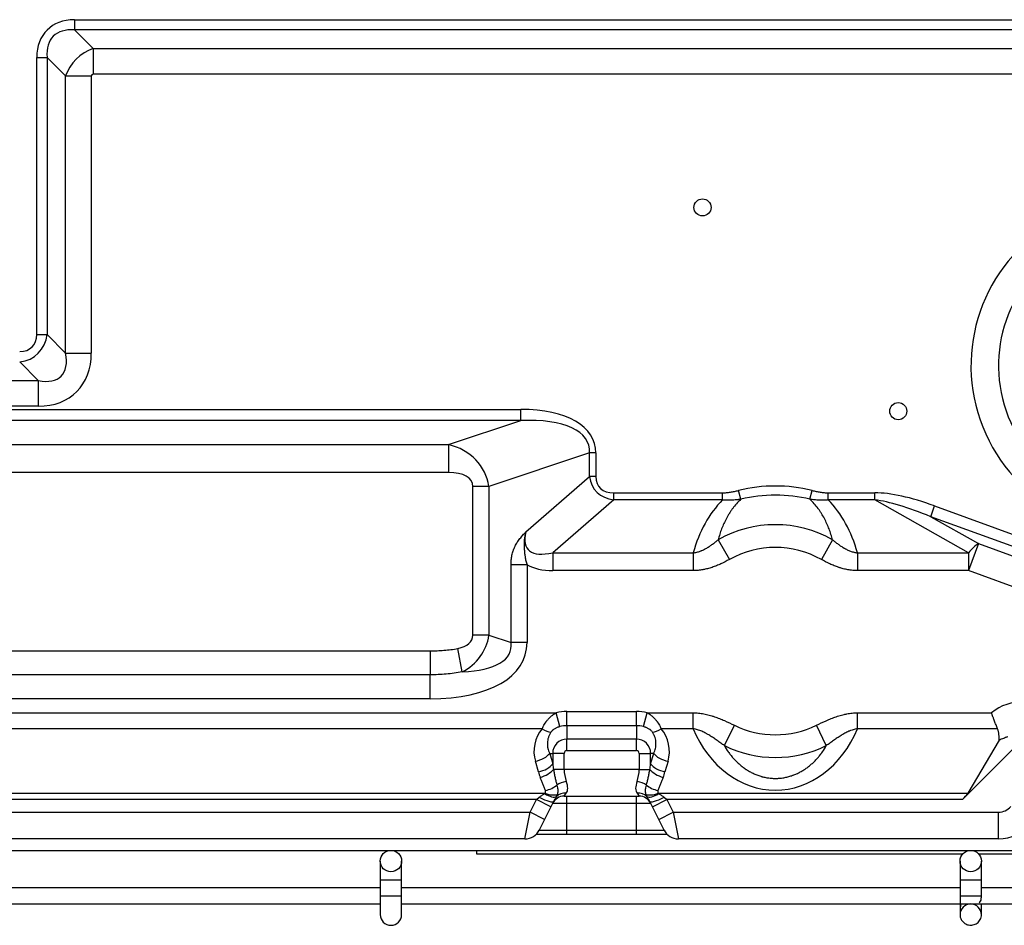
# Model space of a CAD drawing. Units: inches. Extents: x 1196 to 17229, y 573 to 6713.
# Drawn here: x 10827 to 11012, y 2158 to 2328 of the extents above; entities that cross this region are included whole.
import ezdxf

# ---------------------------------------------------------------- set-up
doc = ezdxf.new("R2010")
doc.units = ezdxf.units.IN
doc.header["$MEASUREMENT"] = 0
doc.layers.add('LG-Product', color=3, linetype='Continuous')

msp = doc.modelspace()

# ---------------------------------------------------------------- linework, layer by layer
at = {"layer": 'LG-Product'}
for p, q in [((10837.568189, 2327.621457), (10837.568189, 2325.701457)), ((10837.568189, 2327.621457), (11042.328189, 2327.621457)), ((11042.328189, 2325.701457), (10837.568189, 2325.701457)), ((10837.568189, 2325.701457), (10841.048189, 2322.221457)), ((10841.048189, 2322.221457), (11042.328189, 2322.221457)), ((10841.048189, 2322.221457), (10841.048189, 2317.421457)), ((10830.528189, 2268.74966), (10830.528189, 2320.581457)), ((10830.528189, 2320.581457), (10832.448189, 2320.581457)), ((10832.448189, 2320.581457), (10832.448189, 2268.74966)), ((10835.928189, 2317.101457), (10832.448189, 2320.581457)), ((10835.928189, 2265.26966), (10835.928189, 2317.101457)), ((10835.928189, 2317.101457), (10840.728189, 2317.101457)), ((10840.728189, 2317.101457), (10840.728189, 2265.26966)), ((11042.328189, 2317.421457), (10841.048189, 2317.421457)), ((10830.528189, 2268.74966), (10832.448189, 2268.74966)), ((10832.448189, 2268.74966), (10835.928189, 2265.26966)), ((10835.928189, 2265.26966), (10840.728189, 2265.26966)), ((10830.808189, 2260.14966), (10827.328189, 2263.62966)), ((10789.648189, 2260.14966), (10830.808189, 2260.14966)), ((10830.808189, 2260.14966), (10830.808189, 2255.34966)), ((10830.808189, 2255.34966), (10789.648189, 2255.34966)), ((10686.361786, 2254.7353), (10921.094591, 2254.7353)), ((10921.094591, 2252.65684), (10921.094591, 2254.7353)), ((10921.094591, 2252.65684), (10686.361786, 2252.65684)), ((10907.584595, 2248.153507), (10921.094591, 2252.65684)), ((10699.871782, 2248.153507), (10907.584595, 2248.153507)), ((10907.584595, 2248.153507), (10907.584595, 2242.957355)), ((10933.955876, 2246.617014), (10915.120493, 2240.338553)), ((10935.155876, 2246.617014), (10933.955876, 2246.617014)), ((10933.955876, 2242.170543), (10933.955876, 2246.617014)), ((10935.155876, 2246.617014), (10935.155876, 2242.170543)), ((10907.584595, 2242.957355), (10699.871782, 2242.957355)), ((10922.048697, 2231.858623), (10933.955876, 2242.170543)), ((10935.155876, 2242.170543), (10933.955876, 2242.170543)), ((10915.120493, 2240.338553), (10912.120493, 2240.338553)), ((10912.120493, 2212.50436), (10912.120493, 2240.338553)), ((10915.120493, 2240.338553), (10915.120493, 2212.50436)), ((10938.508956, 2239.148118), (10958.834849, 2239.148118)), ((10938.508956, 2237.816838), (10938.508956, 2239.148118)), ((10958.834849, 2237.816838), (10958.834849, 2239.148118)), ((10962.258259, 2237.940682), (10961.856024, 2239.58938)), ((10975.198118, 2237.940682), (10975.600354, 2239.58938)), ((10978.621528, 2239.148118), (10987.36462, 2239.148118)), ((10978.621528, 2237.816838), (10978.621528, 2239.148118)), ((10987.36462, 2237.816838), (10987.36462, 2239.148118)), ((10938.508956, 2237.816838), (10927.096088, 2227.933004)), ((10958.834849, 2237.816838), (10938.508956, 2237.816838)), ((10987.36462, 2237.816838), (10978.621528, 2237.816838)), ((11004.887431, 2227.933004), (10987.36462, 2237.816838)), ((10997.796666, 2234.682614), (10998.530855, 2236.699782)), ((10998.530855, 2236.699782), (11022.546839, 2227.958679)), ((11021.81265, 2225.941511), (10997.796666, 2234.682614)), ((10997.796666, 2234.682614), (11006.722904, 2229.647723)), ((10958.036682, 2230.370714), (10960.121504, 2226.675648)), ((10979.419695, 2230.370714), (10977.334873, 2226.675648)), ((11006.722904, 2229.647723), (11004.887431, 2224.604803)), ((11006.722904, 2229.647723), (11021.51672, 2224.263214)), ((10927.096088, 2227.933004), (10953.36769, 2227.933004)), ((10927.096088, 2227.933004), (10927.096088, 2224.604803)), ((10953.36769, 2227.933004), (10953.36769, 2224.604803)), ((10984.088688, 2227.933004), (10984.088688, 2224.604803)), ((10984.088688, 2227.933004), (11004.887431, 2227.933004)), ((11004.887431, 2227.933004), (11004.887431, 2224.604803)), ((10922.264087, 2225.682232), (10919.264087, 2225.682232)), ((10919.264087, 2211.123163), (10919.264087, 2225.682232)), ((10922.264087, 2225.682232), (10922.264087, 2211.123163)), ((10953.36769, 2224.604803), (10927.096088, 2224.604803)), ((11004.887431, 2224.604803), (10984.088688, 2224.604803)), ((11019.681248, 2219.220294), (11004.887431, 2224.604803)), ((10915.120493, 2212.50436), (10912.120493, 2212.50436)), ((10915.120493, 2212.50436), (10919.264087, 2211.123163)), ((10922.264087, 2211.123163), (10919.264087, 2211.123163)), ((10703.335884, 2209.592226), (10904.120493, 2209.592226)), ((10904.120493, 2209.592226), (10904.120493, 2205.12009)), ((10910.148593, 2205.645645), (10909.303014, 2210.037114)), ((10904.120493, 2205.12009), (10703.335884, 2205.12009)), ((10904.120493, 2200.647954), (10904.120493, 2205.12009)), ((10904.120493, 2200.647954), (10703.335884, 2200.647954)), ((10679.735026, 2198.014843), (10927.721351, 2198.014843)), ((10928.406969, 2195.420633), (10927.721351, 2198.014843)), ((10929.728189, 2198.275559), (10942.728189, 2198.275559)), ((10929.728189, 2195.592277), (10929.728189, 2198.275559)), ((10942.728189, 2195.592277), (10942.728189, 2198.275559)), ((10944.049409, 2195.420633), (10944.735026, 2198.014843)), ((10944.735026, 2198.014843), (10953.350441, 2198.014843)), ((10953.350441, 2195.03801), (10953.350441, 2198.014843)), ((10984.105937, 2198.014843), (11009.164528, 2198.014843)), ((10984.105937, 2195.03801), (10984.105937, 2198.014843)), ((10925.107493, 2195.03801), (10682.348884, 2195.03801)), ((10929.728189, 2195.592277), (10929.728189, 2193.0848)), ((10942.728189, 2195.592277), (10929.728189, 2195.592277)), ((10942.728189, 2195.592277), (10942.728189, 2193.0848)), ((10953.350441, 2195.03801), (10947.348884, 2195.03801)), ((10959.194788, 2191.863927), (10961.053782, 2195.677605)), ((10978.261589, 2191.863927), (10976.402595, 2195.677605)), ((11010.314615, 2195.03801), (10984.105937, 2195.03801)), ((10929.728189, 2190.938175), (10929.728189, 2193.0848)), ((10942.728189, 2193.0848), (10929.728189, 2193.0848)), ((10942.728189, 2190.938175), (10942.728189, 2193.0848)), ((11010.614575, 2192.874763), (11004.714823, 2182.974835)), ((10929.728189, 2190.938175), (10942.728189, 2190.938175)), ((11013.799256, 2191.83567), (11003.747688, 2181.784102)), ((10924.381563, 2186.953565), (10923.815999, 2188.93304)), ((10926.499281, 2190.421457), (10927.064845, 2188.441981)), ((10926.499281, 2190.421457), (10927.064845, 2190.421457)), ((10929.21147, 2190.421457), (10927.064845, 2190.421457)), ((10927.064845, 2190.421457), (10927.064845, 2188.441981)), ((10929.21147, 2187.421457), (10929.21147, 2190.421457)), ((10943.244907, 2190.421457), (10943.244907, 2187.421457)), ((10943.244907, 2190.421457), (10945.391532, 2190.421457)), ((10945.391532, 2188.441981), (10945.391532, 2190.421457)), ((10945.391532, 2188.441981), (10945.957097, 2190.421457)), ((10945.957097, 2190.421457), (10945.391532, 2190.421457)), ((10948.640378, 2188.93304), (10948.074814, 2186.953565)), ((10929.21147, 2187.421457), (10927.215359, 2187.421457)), ((10943.244907, 2187.421457), (10929.21147, 2187.421457)), ((10943.244907, 2187.421457), (10945.241018, 2187.421457)), ((10681.810092, 2182.974835), (10925.646285, 2182.974835)), ((10924.055409, 2181.784102), (10683.400968, 2181.784102)), ((10922.874087, 2179.421457), (10924.055409, 2181.784102)), ((10924.055409, 2181.784102), (10924.531404, 2182.207208)), ((10926.738691, 2180.442461), (10924.055409, 2181.784102)), ((10927.214685, 2181.39445), (10926.738691, 2180.442461)), ((10929.21147, 2182.421457), (10929.60209, 2182.949321)), ((10929.21147, 2182.421457), (10943.244907, 2182.421457)), ((10929.728189, 2181.094769), (10929.728189, 2182.421457)), ((10942.728189, 2181.094769), (10942.728189, 2182.421457)), ((10942.854288, 2182.949321), (10943.244907, 2182.421457)), ((10945.717686, 2180.442461), (10945.241692, 2181.39445)), ((10945.717686, 2180.442461), (10948.400968, 2181.784102)), ((10946.810092, 2182.974835), (11004.714823, 2182.974835)), ((10947.924974, 2182.207208), (10948.400968, 2181.784102)), ((10948.400968, 2181.784102), (10949.582291, 2179.421457)), ((11003.747688, 2181.784102), (10948.400968, 2181.784102)), ((10926.738691, 2180.442461), (10925.557368, 2178.079816)), ((10927.064845, 2181.094769), (10929.728189, 2181.094769)), ((10929.728189, 2181.094769), (10942.728189, 2181.094769)), ((10929.728189, 2176.079816), (10929.728189, 2181.094769)), ((10942.728189, 2176.079816), (10942.728189, 2181.094769)), ((10942.728189, 2181.094769), (10945.391532, 2181.094769)), ((10946.899009, 2178.079816), (10945.717686, 2180.442461)), ((10684.582291, 2179.421457), (10922.874087, 2179.421457)), ((10921.874087, 2174.421457), (10922.874087, 2179.421457)), ((10925.557368, 2178.079816), (10922.874087, 2179.421457)), ((10925.557368, 2178.079816), (10924.557368, 2176.079816)), ((10946.899009, 2178.079816), (10949.582291, 2179.421457)), ((10947.899009, 2176.079816), (10946.899009, 2178.079816)), ((10949.582291, 2179.421457), (10950.582291, 2174.421457)), ((10949.582291, 2179.421457), (11010.481189, 2179.421457)), ((11010.481189, 2174.421457), (11010.481189, 2179.421457)), ((10924.557368, 2176.079816), (10929.728189, 2176.079816)), ((10929.728189, 2176.079816), (10942.728189, 2176.079816)), ((10929.728189, 2175.269071), (10929.728189, 2176.079816)), ((10942.728189, 2176.079816), (10947.899009, 2176.079816)), ((10942.728189, 2175.269071), (10942.728189, 2176.079816)), ((10921.874087, 2174.421457), (10685.582291, 2174.421457)), ((10948.488738, 2175.269091), (10923.960427, 2175.269091)), ((11010.481189, 2174.421457), (10950.582291, 2174.421457)), ((10583.233543, 2172.269091), (11117.383972, 2172.269091)), ((10912.833189, 2172.271144), (10912.833189, 2171.621457)), ((10912.833189, 2171.621457), (11003.816082, 2171.621457)), ((11006.759164, 2171.621457), (11112.312204, 2171.621457)), ((10894.783972, 2170.26908), (10894.783972, 2166.769091)), ((10898.783972, 2166.769091), (10898.783972, 2170.26908)), ((10894.783972, 2166.769091), (10894.783972, 2163.769091)), ((10894.783972, 2166.769091), (10898.783972, 2166.769091)), ((10898.783972, 2163.769091), (10898.783972, 2166.769091)), ((11003.283972, 2166.769067), (11003.283972, 2163.769067)), ((11003.283972, 2166.769067), (11007.283972, 2166.769067)), ((11007.283972, 2166.769055), (11007.283972, 2166.769102)), ((11007.283972, 2163.769067), (11007.283972, 2166.769067)), ((10894.78108, 2165.269091), (10790.281646, 2165.269091)), ((11003.27445, 2165.269091), (10898.775016, 2165.269091)), ((11111.778088, 2165.269091), (11007.278654, 2165.269091)), ((10894.783972, 2163.769091), (10894.783972, 2160.26908)), ((10894.783972, 2163.769091), (10898.783972, 2163.769091)), ((10898.783972, 2160.26908), (10898.783972, 2163.769091)), ((11003.283972, 2163.769067), (11007.283972, 2163.769067)), ((10790.281646, 2162.269091), (10894.78108, 2162.269091)), ((10898.775016, 2162.269091), (11111.778088, 2162.269091)), ((11003.283972, 2162.269087), (11003.283972, 2160.269091)), ((11007.283972, 2160.269091), (11007.283972, 2162.269087))]:
    msp.add_line(p, q, dxfattribs=at)
for centre, radius in [((10955.096231, 2292.521416), 1.6), ((10991.728189, 2254.421457), 1.6), ((10896.783972, 2170.26908), 2), ((11005.283972, 2170.269091), 2)]:
    msp.add_circle(centre, radius, dxfattribs=at)
for centre, radius, start, end in [((11036.228189, 2262.921457), 30.897142, 119.93151184, 283.6), ((11036.228189, 2262.921457), 25.752185, 119.93151184, 283.6), ((10968.728189, 2211.421457), 28.994113, 76.28931494, 103.71068506), ((10968.728189, 2211.421457), 27.297056, 76.28931494, 103.71068506), ((10968.728189, 2211.421457), 21.757359, 60.56753913, 119.43246087), ((10968.728189, 2211.421457), 17.514719, 60.56753913, 119.43246087), ((11015.21347, 2190.421457), 9.708204, 90, 128.54106045), ((10929.728189, 2190.421457), 7.854102, 90, 104.8040791), ((10942.728189, 2190.421457), 7.854102, 75.1959209, 90), ((10929.728189, 2190.421457), 5.17082, 90, 104.8040791), ((10942.728189, 2190.421457), 5.17082, 75.1959209, 90), ((10968.728189, 2211.421457), 17.514719, 244.0128863, 295.9871137), ((10929.728189, 2190.421457), 2.663344, 90, 180), ((10942.728189, 2190.421457), 2.663344, 0, 90), ((10929.728189, 2190.421457), 0.516718, 90, 180), ((10942.728189, 2190.421457), 0.516718, 0, 90), ((10968.728189, 2211.421457), 21.757359, 244.0128863, 295.9871137), ((10929.21147, 2180.021457), 2.4, 90, 153.43494882), ((10943.244907, 2180.021457), 2.4, 26.56505118, 90), ((11010.481189, 2182.421457), 3, 270, 320.19442891), ((10921.874087, 2177.421457), 3, 270, 333.43494882), ((10950.582291, 2177.421457), 3, 206.56505118, 270), ((11010.481189, 2182.421457), 8, 270, 320.19442891), ((11005.283972, 2160.269091), 2, 90, 180.56815487), ((11005.283972, 2160.269091), 2, 359.63997205, 90), ((10896.783972, 2160.26908), 2, 179.99994158, 359.99993278)]:
    msp.add_arc(centre, radius, start, end, dxfattribs=at)
for centre, major_axis, ratio, start_param, end_param in [((10841.528189, 2316.621457), (9.070832, -9.070832), 0.6859943406, 2.5403284369, 3.7428568703), ((10841.528189, 2316.621457), (7.906661, -7.906661), 0.5723633762, 2.5403284369, 3.7428568703), ((10841.228189, 2316.921457), (-4.525483, -4.525483), 0.7342283176, 4.1111247637, 5.3136531971), ((10841.228189, 2316.921457), (0.412311, -0.412311), 0.6859943406, 2.5403284369, 3.7428568703), ((10825.528189, 2270.54966), (-4.123106, 4.123106), 0.6859943406, 2.5403284369, 3.7428568703), ((10825.528189, 2270.54966), (5.287277, -5.287277), 0.8559195442, 5.6819210905, 6.8844495239), ((10825.228189, 2270.84966), (-12.781627, 12.781627), 0.6859943406, 2.5403284369, 3.7428568703), ((10825.228189, 2270.84966), (9.8712, -9.8712), 0.4584532202, 5.6819210905, 6.8844495239), ((10910.355876, 2240.417014), (24.488038, 8.162679), 0.4803844614, 6.1244050925, 7.2473690224), ((10910.355876, 2240.417014), (-23.394279, -7.798093), 0.4055193505, 2.9828124389, 4.1057763688), ((10904.120493, 2238.338553), (-10.633763, -3.544588), 0.8921425712, 2.9828124389, 4.1057763688), ((10904.120493, 2238.338553), (7.899367, 2.633122), 0.4803844614, 6.1244050925, 7.2473690224), ((10947.155876, 2249.964772), (-12.064626, -10.448273), 0.5263157895, 5.9497121349, 6.7158747846), ((10947.155876, 2249.964772), (11.338934, 9.819805), 0.4, 2.8081194813, 3.574282131), ((11005.951157, 2224.004803), (23.505873, -13.258611), 0.3112569894, 2.0607553991, 2.6373531795), ((10968.728189, 2220.302867), (0, -21.975438), 0.7453559925, 3.7901113469, 4.357792395), ((10968.728189, 2220.302867), (0, -21.975438), 0.7453559925, 1.9253929122, 2.4930739603), ((11005.951157, 2224.004803), (22.855224, -12.891609), 0.2286556696, 2.0607553991, 2.6373531795), ((10947.848697, 2250.564772), (-25.399213, -21.996363), 0.25, 5.9497121349, 6.7158747846), ((11004.887431, 2224.604803), (-2.94774, -5.225977), 0.3112569894, 3.6315517259, 4.2081495063), ((10947.848697, 2250.564772), (27.213442, 23.567532), 0.4, 3.2851668824, 3.574282131), ((10890.264087, 2219.123163), (31.597468, -10.532489), 0.4803844614, 5.319001592, 6.4419655218), ((10904.120493, 2214.50436), (7.899367, -2.633122), 0.4803844614, 5.5758820588, 6.4419655218), ((10904.120493, 2214.50436), (10.633763, -3.544588), 0.8921425712, 5.5758820588, 6.4419655218), ((10890.264087, 2219.123163), (28.863072, -9.621024), 0.3286841052, 5.5758820588, 6.4419655218), ((10929.728189, 2190.772388), (0, -6.437718), 0.9583148475, 3.9881061241, 5.0021406818), ((10925.107493, 2196.526426), (2.288305, -1.940016), 0.3995623989, 5.0390043241, 5.7735620133), ((10947.348884, 2196.526426), (-2.288305, -1.940016), 0.3995623989, 0.5096232939, 1.244180983), ((10942.728189, 2190.772388), (0, -6.437718), 0.9583148475, 1.2810446254, 2.295079183), ((10968.728189, 2204.5683), (0, -21.022754), 0.8206518066, 5.1828891271, 7.3834814872), ((10923.815999, 2190.421457), (2.884572, 0.824163), 0.4815434123, 4.5756635423, 5.7476844495), ((10948.640378, 2190.421457), (-2.884572, 0.824163), 0.4815434123, 0.5355008577, 1.7075217649), ((10924.381563, 2188.441981), (2.884572, 0.824163), 0.4815434123, 4.5756635423, 5.7476844495), ((10929.21147, 2191.179733), (0, -9.45), 0.5714285727, 5.1760365937, 5.3009991803), ((10924.720219, 2187.421457), (2.802995, 1.069214), 0.4709799997, 4.5346280585, 5.602427392), ((10929.21147, 2192.66815), (0, -9.45), 0.2539682549, 5.1760365933, 5.3009991796), ((10932.91147, 2187.421457), (0, -5), 0.7400000001, 4.7123889804, 5.1760365893), ((10939.544907, 2187.421457), (0, -5), 0.7399999999, 1.1071487177, 1.5707963268), ((10943.244907, 2192.66815), (0, -9.45), 0.253968255, 0.9821861272, 1.1071487133), ((10947.736158, 2187.421457), (-2.802995, 1.069214), 0.4709799997, 0.6807579152, 1.7485572487), ((10948.074814, 2188.441981), (-2.884572, 0.824163), 0.4815434123, 0.5355008577, 1.7075217649), ((10943.244907, 2191.179733), (0, -9.45), 0.5714285723, 0.9821861278, 1.1071487145), ((10929.60209, 2184.112076), (2.328342, 0.582086), 0.4364357805, 1.4621172871, 2.2980149199), ((10924.638019, 2187.421457), (4.878494, -4.574771), 0.4136090019, 0.0482455475, 0.6917466563), ((10947.818359, 2187.421457), (-4.878494, -4.574771), 0.4136090019, 5.5914386509, 6.2349397596), ((10942.854288, 2184.112076), (2.328342, -0.582086), 0.4364357805, 0.8435777337, 1.6794753665), ((10925.692387, 2184.949391), (2.860321, 0.904745), 0.4784246832, 4.562198502, 5.4115112641), ((10946.76399, 2184.949391), (2.860321, -0.904745), 0.4784246832, 4.0132666967, 4.8625794588), ((10924.531404, 2182.736091), (-2.683282, 1.341641), 0.158174672, 1.6497193869, 3.1415926536), ((10925.515807, 2184.26123), (2.391976, -1.81065), 0.3806343481, 4.9929189087, 6.1409834887), ((10925.646285, 2184.463252), (2.670476, -1.366951), 0.4533795183, 4.9404261494, 5.9418657709), ((10929.60209, 2180.802695), (2.146625, -1.073313), 0.8728715609, 1.9823131729, 2.8696712894), ((10942.854288, 2180.802695), (2.146625, 1.073313), 0.8728715609, 0.2719213642, 1.1592794807), ((10946.810092, 2184.463252), (2.670476, 1.366951), 0.4533795183, 3.4829121899, 4.4843518113), ((10946.94057, 2184.26123), (2.391976, 1.81065), 0.3806343481, 3.2837944721, 4.4318590521), ((10947.924974, 2182.736091), (2.683282, 1.341641), 0.158174672, 3.1415926536, 4.6334659203), ((11002.050632, 2181.784102), (-2.85688, -2.230585), 0.3100289792, 1.9487810319, 2.4679271462)]:
    msp.add_ellipse(centre, major_axis=major_axis, ratio=ratio, start_param=start_param, end_param=end_param, dxfattribs=at)
for points, knots in [([(10958.834849, 2239.148118), (10959.091985, 2239.148118), (10959.347181, 2239.161394), (10959.85473, 2239.207411), (10960.107078, 2239.24019), (10960.609684, 2239.320057), (10960.859939, 2239.367163), (10961.358966, 2239.471532), (10961.607736, 2239.528805), (10961.856024, 2239.58938)], [0, 0, 0, 0, 0.25, 0.25, 0.5, 0.5, 0.75, 0.75, 1, 1, 1, 1]), ([(10975.600354, 2239.58938), (10975.848641, 2239.528805), (10976.097412, 2239.471532), (10976.596438, 2239.367163), (10976.846694, 2239.320057), (10977.349299, 2239.24019), (10977.601647, 2239.207411), (10978.109196, 2239.161394), (10978.364392, 2239.148118), (10978.621528, 2239.148118)], [0, 0, 0, 0, 0.25, 0.25, 0.5, 0.5, 0.75, 0.75, 1, 1, 1, 1]), ([(10962.258259, 2237.940682), (10961.976458, 2237.674534), (10961.711242, 2237.398301), (10961.209573, 2236.828446), (10960.973141, 2236.53481), (10960.637853, 2236.082733), (10960.529325, 2235.930098), (10960.371177, 2235.698368), (10960.319234, 2235.620661), (10960.242459, 2235.503422), (10960.217051, 2235.46422), (10960.166705, 2235.385738), (10959.942163, 2235.032067), (10959.735329, 2234.673991), (10959.392348, 2234.031369), (10959.23323, 2233.707035), (10958.937421, 2233.052997), (10958.800737, 2232.723291), (10958.548135, 2232.05902), (10958.432223, 2231.724453), (10958.219974, 2231.050855), (10958.123642, 2230.711823), (10958.036682, 2230.370714)], [0, 0, 0, 0, 0.125, 0.125, 0.25, 0.25, 0.3125, 0.3125, 0.34375, 0.34375, 0.359375, 0.359375, 0.375, 0.5, 0.5, 0.625, 0.625, 0.75, 0.75, 0.875, 0.875, 1, 1, 1, 1]), ([(10962.258259, 2237.940682), (10961.974391, 2237.901545), (10961.690281, 2237.867079), (10961.121412, 2237.811113), (10960.836654, 2237.789605), (10960.266324, 2237.763415), (10959.980752, 2237.758723), (10959.408606, 2237.770552), (10959.122034, 2237.787055), (10958.834849, 2237.816838)], [0, 0, 0, 0, 0.25, 0.25, 0.5, 0.5, 0.75, 0.75, 1, 1, 1, 1]), ([(10978.621528, 2237.816838), (10978.334343, 2237.787055), (10978.047771, 2237.770552), (10977.475626, 2237.758723), (10977.190053, 2237.763415), (10976.619723, 2237.789605), (10976.334965, 2237.811113), (10975.766096, 2237.867079), (10975.481986, 2237.901545), (10975.198118, 2237.940682)], [0, 0, 0, 0, 0.25, 0.25, 0.5, 0.5, 0.75, 0.75, 1, 1, 1, 1]), ([(10979.419695, 2230.370714), (10979.333353, 2230.709401), (10979.2377, 2231.046316), (10979.026852, 2231.716304), (10978.91166, 2232.049378), (10978.66044, 2232.711305), (10978.524417, 2233.04016), (10978.22975, 2233.693167), (10978.071115, 2234.017321), (10977.728755, 2234.66029), (10977.545043, 2234.979109), (10977.297553, 2235.373757), (10977.247159, 2235.452492), (10977.144512, 2235.609556), (10977.092374, 2235.687706), (10976.933692, 2235.920643), (10976.824788, 2236.074061), (10976.488304, 2236.528414), (10976.25099, 2236.823474), (10975.747371, 2237.395975), (10975.481089, 2237.67343), (10975.198118, 2237.940682)], [0, 0, 0, 0, 0.125, 0.125, 0.25, 0.25, 0.375, 0.375, 0.5, 0.5, 0.625, 0.625, 0.65625, 0.65625, 0.6875, 0.6875, 0.75, 0.75, 0.875, 0.875, 1, 1, 1, 1]), ([(10919.264087, 2225.682232), (10919.264087, 2225.985808), (10919.279229, 2226.286043), (10919.340124, 2226.87976), (10919.385871, 2227.173244), (10919.509637, 2227.753092), (10919.587646, 2228.039458), (10919.707387, 2228.392512), (10919.732492, 2228.462971), (10919.784512, 2228.602127), (10919.865395, 2228.808653), (10919.954752, 2229.008619), (10920.081249, 2229.269546), (10920.14818, 2229.397159), (10920.289098, 2229.646922), (10920.437085, 2229.891212), (10920.597949, 2230.125533), (10920.764178, 2230.355701), (10920.849961, 2230.468719), (10921.02556, 2230.691633), (10921.115416, 2230.801594), (10921.29735, 2231.018543), (10921.389512, 2231.125641), (10921.575521, 2231.337896), (10921.669371, 2231.443049), (10921.811067, 2231.599716), (10921.882142, 2231.677774), (10921.965403, 2231.768424), (10922.007114, 2231.813652), (10922.025006, 2231.833015), (10922.036938, 2231.845919), (10922.042805, 2231.852256), (10922.048697, 2231.858623)], [0, 0, 0, 0, 0.125, 0.125, 0.25, 0.25, 0.375, 0.375, 0.40625, 0.40625, 0.4375, 0.5, 0.5, 0.5625, 0.5625, 0.625, 0.6875, 0.6875, 0.75, 0.75, 0.8125, 0.8125, 0.875, 0.875, 0.9375, 0.9375, 0.96875, 0.984375, 0.9921875, 0.99609375, 0.99609375, 1, 1, 1, 1]), ([(10922.048697, 2231.858623), (10922.046419, 2231.850863), (10922.044143, 2231.843102), (10922.039594, 2231.827582), (10922.037299, 2231.819674), (10922.03048, 2231.796134), (10922.01695, 2231.749025), (10921.986146, 2231.638889), (10921.961097, 2231.544109), (10921.912917, 2231.354014), (10921.883361, 2231.226578), (10921.803561, 2230.843044), (10921.762152, 2230.585353), (10921.727967, 2230.260368), (10921.722003, 2230.195229), (10921.711857, 2230.064666), (10921.707679, 2229.999262), (10921.697836, 2229.803365), (10921.694873, 2229.672945), (10921.69532, 2229.412476), (10921.698725, 2229.282428), (10921.710241, 2229.022662), (10921.718316, 2228.892945), (10921.737189, 2228.633728), (10921.747952, 2228.504225), (10921.771129, 2228.245269), (10921.783551, 2228.115814), (10921.810448, 2227.856802), (10921.82495, 2227.727245), (10921.849166, 2227.532763), (10921.857654, 2227.4679), (10921.875577, 2227.338398), (10921.885017, 2227.273728), (10921.914977, 2227.080001), (10921.937146, 2226.951228), (10921.986763, 2226.694609), (10922.014209, 2226.566763), (10922.105401, 2226.184809), (10922.17804, 2225.932291), (10922.264087, 2225.682232)], [0, 0, 0, 0, 0.00390625, 0.00390625, 0.0078125, 0.0078125, 0.015625, 0.03125, 0.0625, 0.0625, 0.125, 0.125, 0.25, 0.25, 0.28125, 0.28125, 0.3125, 0.3125, 0.375, 0.375, 0.4375, 0.4375, 0.5, 0.5, 0.5625, 0.5625, 0.625, 0.625, 0.6875, 0.6875, 0.71875, 0.71875, 0.75, 0.75, 0.8125, 0.8125, 0.875, 0.875, 1, 1, 1, 1]), ([(10953.36769, 2227.933004), (10953.594451, 2227.95608), (10953.816789, 2227.995627), (10954.254123, 2228.101942), (10954.469115, 2228.168732), (10954.733985, 2228.266501), (10954.786836, 2228.2868), (10954.891791, 2228.32862), (10955.04801, 2228.393138), (10955.200828, 2228.462666), (10955.50247, 2228.607593), (10955.69826, 2228.712008), (10956.081486, 2228.933061), (10956.268914, 2229.049712), (10956.637103, 2229.29272), (10956.817859, 2229.419084), (10957.174034, 2229.679538), (10957.34945, 2229.813632), (10957.69603, 2230.087927), (10957.867191, 2230.228132), (10958.036682, 2230.370714)], [0, 0, 0, 0, 0.125, 0.125, 0.25, 0.25, 0.28125, 0.28125, 0.3125, 0.375, 0.375, 0.5, 0.5, 0.625, 0.625, 0.75, 0.75, 0.875, 0.875, 1, 1, 1, 1]), ([(10979.419695, 2230.370714), (10979.589249, 2230.228079), (10979.760576, 2230.087737), (10980.107765, 2229.812979), (10980.283625, 2229.678559), (10980.641072, 2229.417259), (10980.822655, 2229.290374), (10981.193032, 2229.046153), (10981.38182, 2228.92881), (10981.623509, 2228.789725), (10981.672133, 2228.762289), (10981.769991, 2228.708231), (10981.819238, 2228.681602), (10981.967457, 2228.603266), (10982.067062, 2228.553024), (10982.368487, 2228.40885), (10982.572906, 2228.321442), (10982.990188, 2228.167897), (10983.203042, 2228.101742), (10983.475612, 2228.035491), (10983.530452, 2228.023067), (10983.640824, 2227.999967), (10983.696425, 2227.98928), (10983.863736, 2227.960099), (10983.975885, 2227.944483), (10984.088688, 2227.933004)], [0, 0, 0, 0, 0.125, 0.125, 0.25, 0.25, 0.375, 0.375, 0.5, 0.5, 0.53125, 0.53125, 0.5625, 0.5625, 0.625, 0.625, 0.75, 0.75, 0.875, 0.875, 0.90625, 0.90625, 0.9375, 0.9375, 1, 1, 1, 1]), ([(10960.121504, 2226.675648), (10959.60167, 2226.382348), (10959.074071, 2226.10846), (10958.266744, 2225.737451), (10957.994975, 2225.620429), (10957.445318, 2225.401685), (10957.167431, 2225.299959), (10956.604643, 2225.11404), (10956.319744, 2225.029842), (10955.886363, 2224.918628), (10955.740896, 2224.884074), (10955.521074, 2224.836294), (10955.44754, 2224.821047), (10955.300441, 2224.79205), (10954.932299, 2224.723231), (10954.562136, 2224.673128), (10953.967075, 2224.618927), (10953.668144, 2224.604803), (10953.36769, 2224.604803)], [0, 0, 0, 0, 0.25, 0.25, 0.375, 0.375, 0.5, 0.5, 0.625, 0.625, 0.6875, 0.6875, 0.71875, 0.71875, 0.75, 0.875, 0.875, 1, 1, 1, 1]), ([(10984.088688, 2224.604803), (10983.788466, 2224.604803), (10983.490616, 2224.618899), (10982.899205, 2224.672585), (10982.605645, 2224.71218), (10982.022429, 2224.814571), (10981.732774, 2224.877372), (10981.300961, 2224.987442), (10981.085722, 2225.046446), (10980.87144, 2225.111134), (10980.728793, 2225.155492), (10980.657528, 2225.178303), (10980.30227, 2225.295184), (10980.022047, 2225.397512), (10979.468485, 2225.617418), (10979.195149, 2225.735), (10978.384053, 2226.107491), (10977.85518, 2226.382082), (10977.334873, 2226.675648)], [0, 0, 0, 0, 0.125, 0.125, 0.25, 0.25, 0.375, 0.375, 0.4375, 0.46875, 0.46875, 0.5, 0.5, 0.625, 0.625, 0.75, 0.75, 1, 1, 1, 1]), ([(10904.120493, 2209.592226), (10904.555553, 2209.592226), (10904.989939, 2209.600071), (10905.857217, 2209.633153), (10906.290111, 2209.658378), (10907.154204, 2209.728573), (10907.585405, 2209.773522), (10908.445815, 2209.886611), (10908.875029, 2209.954705), (10909.303014, 2210.037114)], [0, 0, 0, 0, 0.25, 0.25, 0.5, 0.5, 0.75, 0.75, 1, 1, 1, 1]), ([(10910.148593, 2205.645645), (10909.650789, 2205.549793), (10909.151605, 2205.469779), (10908.150918, 2205.336351), (10907.649413, 2205.282965), (10906.64438, 2205.199378), (10906.140852, 2205.169191), (10905.131989, 2205.129543), (10904.626653, 2205.12009), (10904.120493, 2205.12009)], [0, 0, 0, 0, 0.25, 0.25, 0.5, 0.5, 0.75, 0.75, 1, 1, 1, 1]), ([(10925.107493, 2195.03801), (10925.167862, 2195.180424), (10925.234072, 2195.322724), (10925.378564, 2195.606221), (10925.456847, 2195.747421), (10925.626235, 2196.027767), (10925.717337, 2196.166917), (10925.839943, 2196.338877), (10925.864902, 2196.373169), (10925.915717, 2196.441536), (10925.941532, 2196.475552), (10926.019901, 2196.576673), (10926.073497, 2196.643012), (10926.238402, 2196.83867), (10926.353819, 2196.964638), (10926.596198, 2197.206709), (10926.723158, 2197.322815), (10926.922964, 2197.488641), (10926.991134, 2197.542528), (10927.130747, 2197.647306), (10927.201821, 2197.69792), (10927.310394, 2197.77108), (10927.346943, 2197.795026), (10927.420553, 2197.841879), (10927.53167, 2197.910563), (10927.644904, 2197.974435), (10927.721351, 2198.014843)], [0, 0, 0, 0, 0.125, 0.125, 0.25, 0.25, 0.375, 0.375, 0.40625, 0.40625, 0.4375, 0.4375, 0.5, 0.5, 0.625, 0.625, 0.75, 0.75, 0.8125, 0.8125, 0.875, 0.875, 0.90625, 0.90625, 0.9375, 1, 1, 1, 1]), ([(10944.735026, 2198.014843), (10944.888161, 2197.9339), (10945.036702, 2197.844653), (10945.216942, 2197.723282), (10945.252717, 2197.698516), (10945.323727, 2197.64801), (10945.359001, 2197.622241), (10945.463741, 2197.543694), (10945.531934, 2197.48983), (10945.731848, 2197.324031), (10945.858917, 2197.207902), (10946.101566, 2196.965695), (10946.217144, 2196.839612), (10946.382319, 2196.6437), (10946.436009, 2196.577263), (10946.514524, 2196.475973), (10946.540394, 2196.441889), (10946.591201, 2196.373543), (10946.616157, 2196.33926), (10946.738756, 2196.167338), (10946.829871, 2196.028194), (10946.999308, 2195.747811), (10947.077627, 2195.606569), (10947.222206, 2195.322936), (10947.288464, 2195.180543), (10947.348884, 2195.03801)], [0, 0, 0, 0, 0.125, 0.125, 0.15625, 0.15625, 0.1875, 0.1875, 0.25, 0.25, 0.375, 0.375, 0.5, 0.5, 0.5625, 0.5625, 0.59375, 0.59375, 0.625, 0.625, 0.75, 0.75, 0.875, 0.875, 1, 1, 1, 1]), ([(10953.350441, 2198.014843), (10953.692002, 2198.014843), (10954.030277, 2197.995889), (10954.70129, 2197.926052), (10955.034025, 2197.875152), (10955.694816, 2197.746367), (10956.02287, 2197.668473), (10956.512009, 2197.534671), (10956.674565, 2197.48724), (10956.917729, 2197.412233), (10956.998711, 2197.386574), (10957.160269, 2197.334095), (10957.240808, 2197.307288), (10957.642376, 2197.170583), (10957.960033, 2197.052694), (10958.589815, 2196.803813), (10958.901938, 2196.672815), (10959.832231, 2196.265425), (10960.444342, 2195.974679), (10961.053782, 2195.677605)], [0, 0, 0, 0, 0.125, 0.125, 0.25, 0.25, 0.375, 0.375, 0.4375, 0.4375, 0.46875, 0.46875, 0.5, 0.5, 0.625, 0.625, 0.75, 0.75, 1, 1, 1, 1]), ([(10976.402595, 2195.677605), (10977.010662, 2195.97401), (10977.621151, 2196.26398), (10978.547787, 2196.669968), (10978.858486, 2196.800461), (10979.484831, 2197.0483), (10979.800476, 2197.16565), (10980.438155, 2197.383375), (10980.760185, 2197.483759), (10981.249261, 2197.618313), (10981.413293, 2197.660489), (10981.661028, 2197.719268), (10981.743888, 2197.738113), (10981.910203, 2197.774224), (10981.993702, 2197.791497), (10982.412278, 2197.873594), (10982.74859, 2197.925245), (10983.424593, 2197.995862), (10983.764283, 2198.014843), (10984.105937, 2198.014843)], [0, 0, 0, 0, 0.25, 0.25, 0.375, 0.375, 0.5, 0.5, 0.625, 0.625, 0.6875, 0.6875, 0.71875, 0.71875, 0.75, 0.75, 0.875, 0.875, 1, 1, 1, 1]), ([(11010.314615, 2195.03801), (11010.216707, 2195.264808), (11010.119255, 2195.497348), (11009.925305, 2195.973434), (11009.828803, 2196.216982), (11009.684652, 2196.590564), (11009.6367, 2196.716472), (11009.564898, 2196.907439), (11009.540985, 2196.971446), (11009.493195, 2197.10017), (11009.469292, 2197.164962), (11009.397838, 2197.359848), (11009.350614, 2197.490254), (11009.280359, 2197.686576), (11009.257038, 2197.752135), (11009.222196, 2197.850652), (11009.210604, 2197.883522), (11009.193254, 2197.932865), (11009.18459, 2197.957542), (11009.175942, 2197.982225), (11009.17018, 2197.998683), (11009.167361, 2198.006744), (11009.164528, 2198.014843)], [0, 0, 0, 0, 0.25, 0.25, 0.5, 0.5, 0.625, 0.625, 0.6875, 0.6875, 0.75, 0.75, 0.875, 0.875, 0.9375, 0.9375, 0.96875, 0.96875, 0.984375, 0.9921875, 0.9921875, 1, 1, 1, 1]), ([(10926.72686, 2194.386882), (10926.619864, 2194.227695), (10926.527891, 2194.065207), (10926.369898, 2193.734979), (10926.303913, 2193.567228), (10926.222928, 2193.312304), (10926.198944, 2193.226777), (10926.167395, 2193.09772), (10926.157616, 2193.054573), (10926.139529, 2192.968033), (10926.13125, 2192.924779), (10926.09363, 2192.708884), (10926.075513, 2192.537075), (10926.061522, 2192.195643), (10926.065657, 2192.026019), (10926.088102, 2191.77356), (10926.098299, 2191.689737), (10926.117677, 2191.564548), (10926.124816, 2191.52293), (10926.140391, 2191.440223), (10926.148832, 2191.399093), (10926.194278, 2191.194571), (10926.24096, 2191.034546), (10926.354687, 2190.722111), (10926.421728, 2190.569699), (10926.499281, 2190.421457)], [0, 0, 0, 0, 0.125, 0.125, 0.25, 0.25, 0.3125, 0.3125, 0.34375, 0.34375, 0.375, 0.375, 0.5, 0.5, 0.625, 0.625, 0.6875, 0.6875, 0.71875, 0.71875, 0.75, 0.75, 0.875, 0.875, 1, 1, 1, 1]), ([(10928.406969, 2195.420633), (10928.365245, 2195.409606), (10928.323613, 2195.397972), (10928.24054, 2195.373431), (10928.199068, 2195.360514), (10928.075152, 2195.31981), (10927.99383, 2195.290283), (10927.834004, 2195.226165), (10927.7555, 2195.191576), (10927.60165, 2195.116921), (10927.526301, 2195.076859), (10927.37924, 2194.990657), (10927.307523, 2194.944522), (10927.220588, 2194.882487), (10927.203334, 2194.869857), (10927.169389, 2194.844352), (10927.11921, 2194.805655), (10927.071301, 2194.765649), (10926.978658, 2194.68391), (10926.921119, 2194.627114), (10926.855122, 2194.553267), (10926.842197, 2194.538327), (10926.817099, 2194.508328), (10926.780576, 2194.463151), (10926.747435, 2194.417492), (10926.72686, 2194.386882)], [0, 0, 0, 0, 0.0625, 0.0625, 0.125, 0.125, 0.25, 0.25, 0.375, 0.375, 0.5, 0.5, 0.625, 0.625, 0.65625, 0.65625, 0.6875, 0.75, 0.75, 0.875, 0.875, 0.90625, 0.90625, 0.9375, 1, 1, 1, 1]), ([(10945.729517, 2194.386882), (10945.688375, 2194.448092), (10945.641677, 2194.507863), (10945.538066, 2194.624141), (10945.481149, 2194.68065), (10945.404007, 2194.748998), (10945.388278, 2194.762553), (10945.356228, 2194.789428), (10945.339892, 2194.802759), (10945.290278, 2194.842177), (10945.256305, 2194.867768), (10945.152001, 2194.942426), (10945.080158, 2194.98878), (10944.932591, 2195.075487), (10944.856863, 2195.115835), (10944.702015, 2195.191073), (10944.622894, 2195.225962), (10944.501931, 2195.274481), (10944.461151, 2195.290044), (10944.379416, 2195.319736), (10944.338428, 2195.333882), (10944.215126, 2195.374341), (10944.132472, 2195.39868), (10944.049409, 2195.420633)], [0, 0, 0, 0, 0.125, 0.125, 0.25, 0.25, 0.28125, 0.28125, 0.3125, 0.3125, 0.375, 0.375, 0.5, 0.5, 0.625, 0.625, 0.75, 0.75, 0.8125, 0.8125, 0.875, 0.875, 1, 1, 1, 1]), ([(10945.957097, 2190.421457), (10946.034802, 2190.569991), (10946.101786, 2190.722387), (10946.21526, 2191.034102), (10946.261743, 2191.193424), (10946.334175, 2191.51849), (10946.360127, 2191.684234), (10946.379144, 2191.895268), (10946.382273, 2191.937668), (10946.38716, 2192.022853), (10946.388915, 2192.065647), (10946.392075, 2192.19387), (10946.391392, 2192.279378), (10946.380977, 2192.535886), (10946.362914, 2192.70687), (10946.303788, 2193.048282), (10946.262737, 2193.218713), (10946.182439, 2193.473523), (10946.152542, 2193.55832), (10946.102696, 2193.685243), (10946.085247, 2193.727506), (10946.048615, 2193.811928), (10946.029422, 2193.854105), (10945.929521, 2194.063542), (10945.836711, 2194.227401), (10945.729517, 2194.386882)], [0, 0, 0, 0, 0.125, 0.125, 0.25, 0.25, 0.375, 0.375, 0.40625, 0.40625, 0.4375, 0.4375, 0.5, 0.5, 0.625, 0.625, 0.75, 0.75, 0.8125, 0.8125, 0.84375, 0.84375, 0.875, 0.875, 1, 1, 1, 1]), ([(10959.194788, 2191.863927), (10958.968729, 2192.027256), (10958.742693, 2192.190711), (10958.289311, 2192.515947), (10958.061968, 2192.677733), (10957.604379, 2192.997369), (10957.374139, 2193.155227), (10956.9088, 2193.464219), (10956.673711, 2193.615367), (10956.315544, 2193.834347), (10956.195228, 2193.906043), (10956.013063, 2194.011211), (10955.952023, 2194.045891), (10955.829545, 2194.114253), (10955.768103, 2194.147939), (10955.459794, 2194.313666), (10955.209656, 2194.437686), (10954.827172, 2194.605761), (10954.698458, 2194.658778), (10954.438157, 2194.757703), (10954.30657, 2194.803612), (10954.039996, 2194.886996), (10953.90501, 2194.924474), (10953.630979, 2194.989338), (10953.491937, 2195.016731), (10953.350441, 2195.03801)], [0, 0, 0, 0, 0.125, 0.125, 0.25, 0.25, 0.375, 0.375, 0.5, 0.5, 0.5625, 0.5625, 0.59375, 0.59375, 0.625, 0.625, 0.75, 0.75, 0.8125, 0.8125, 0.875, 0.875, 0.9375, 0.9375, 1, 1, 1, 1]), ([(10984.105937, 2195.03801), (10983.964924, 2195.016804), (10983.825802, 2194.989437), (10983.550749, 2194.924324), (10983.41482, 2194.886575), (10983.145682, 2194.802253), (10983.012474, 2194.755677), (10982.814409, 2194.68016), (10982.74868, 2194.654044), (10982.617761, 2194.600067), (10982.552787, 2194.572293), (10982.359278, 2194.486882), (10982.23211, 2194.427141), (10981.980813, 2194.30304), (10981.856684, 2194.238679), (10981.488085, 2194.039859), (10981.247369, 2193.899712), (10980.7728, 2193.609095), (10980.538962, 2193.458604), (10980.075829, 2193.150862), (10979.846543, 2192.993598), (10979.390695, 2192.675099), (10979.164138, 2192.513855), (10978.712256, 2192.189678), (10978.486933, 2192.026739), (10978.261589, 2191.863927)], [0, 0, 0, 0, 0.0625, 0.0625, 0.125, 0.125, 0.1875, 0.1875, 0.21875, 0.21875, 0.25, 0.25, 0.3125, 0.3125, 0.375, 0.375, 0.5, 0.5, 0.625, 0.625, 0.75, 0.75, 0.875, 0.875, 1, 1, 1, 1]), ([(11010.614575, 2192.874763), (11010.607486, 2193.056905), (11010.60127, 2193.239139), (11010.588691, 2193.512149), (11010.583938, 2193.603094), (11010.572288, 2193.78476), (11010.565392, 2193.875481), (11010.548199, 2194.056567), (11010.537904, 2194.146933), (11010.512353, 2194.327145), (11010.497101, 2194.416993), (11010.459694, 2194.595966), (11010.437544, 2194.685092), (11010.383885, 2194.862367), (11010.352385, 2194.950516), (11010.314615, 2195.03801)], [0, 0, 0, 0, 0.25, 0.25, 0.375, 0.375, 0.5, 0.5, 0.625, 0.625, 0.75, 0.75, 0.875, 0.875, 1, 1, 1, 1]), ([(11012.143466, 2193.49146), (11012.128024, 2193.486267), (11012.112515, 2193.481035), (11012.081491, 2193.470491), (11012.034916, 2193.454568), (11011.925971, 2193.416658), (11011.706975, 2193.337767), (11011.517319, 2193.264736), (11011.135275, 2193.111079), (11010.876939, 2192.998519), (11010.614575, 2192.874763)], [0, 0, 0, 0, 0.03125, 0.03125, 0.0625, 0.125, 0.25, 0.5, 0.5, 1, 1, 1, 1]), ([(10959.194788, 2191.863927), (10959.417879, 2191.468854), (10959.660855, 2191.081142), (10960.058767, 2190.512167), (10960.196996, 2190.324615), (10960.413362, 2190.046709), (10960.523803, 2189.908613), (10960.637775, 2189.771861), (10960.714558, 2189.680999), (10960.753374, 2189.635695), (10961.105442, 2189.230468), (10961.438873, 2188.886596), (10961.972974, 2188.398057), (10962.156685, 2188.23977), (10962.536255, 2187.932982), (10962.732113, 2187.784481), (10963.035786, 2187.569715), (10963.190097, 2187.464331), (10963.348299, 2187.362095), (10963.454654, 2187.294655), (10963.508135, 2187.261383), (10963.776954, 2187.097356), (10963.99665, 2186.973515), (10964.44572, 2186.741252), (10964.675093, 2186.632828), (10965.144067, 2186.432298), (10965.383667, 2186.340189), (10965.751296, 2186.21517), (10965.875213, 2186.17569), (10966.063235, 2186.119903), (10966.126278, 2186.101876), (10966.253053, 2186.067005), (10966.570472, 2185.983129), (10967.146143, 2185.861744), (10967.663995, 2185.795985), (10968.184963, 2185.751611), (10968.447006, 2185.740117), (10968.842475, 2185.739383), (10969.040812, 2185.743148), (10969.24007, 2185.753234), (10969.373116, 2185.76138), (10969.439545, 2185.766153), (10969.770447, 2185.793415), (10970.031988, 2185.826135), (10970.54902, 2185.91232), (10970.804509, 2185.965788), (10971.309645, 2186.092751), (10971.55929, 2186.166246), (10971.867769, 2186.270365), (10971.92929, 2186.291804), (10972.051958, 2186.335897), (10972.234799, 2186.403645), (10972.41423, 2186.476105), (10972.768734, 2186.627048), (10972.999265, 2186.735696), (10973.449512, 2186.967911), (10973.669228, 2187.09148), (10973.991132, 2187.287393), (10974.150165, 2187.387993), (10974.306384, 2187.492464), (10974.409912, 2187.562962), (10974.461325, 2187.59861), (10974.715982, 2187.778314), (10974.912668, 2187.927202), (10975.293209, 2188.234293), (10975.477061, 2188.392497), (10975.83289, 2188.717499), (10976.004863, 2188.884297), (10976.337673, 2189.225923), (10976.498507, 2189.400752), (10976.80961, 2189.757995), (10976.959878, 2189.94041), (10977.141383, 2190.172954), (10977.177367, 2190.219689), (10977.248707, 2190.313607), (10977.284068, 2190.360797), (10977.388954, 2190.502674), (10977.457377, 2190.597786), (10977.792257, 2191.075875), (10978.037114, 2191.466403), (10978.261589, 2191.863927)], [0, 0, 0, 0, 0.0625, 0.0625, 0.09375, 0.09375, 0.109375, 0.1171875, 0.1171875, 0.125, 0.125, 0.1875, 0.1875, 0.21875, 0.21875, 0.25, 0.25, 0.265625, 0.2734375, 0.2734375, 0.28125, 0.28125, 0.3125, 0.3125, 0.34375, 0.34375, 0.375, 0.375, 0.390625, 0.390625, 0.3984375, 0.3984375, 0.40625, 0.4375, 0.46875, 0.46875, 0.5, 0.5, 0.515625, 0.5234375, 0.5234375, 0.53125, 0.53125, 0.5625, 0.5625, 0.59375, 0.59375, 0.625, 0.625, 0.6328125, 0.6328125, 0.640625, 0.65625, 0.65625, 0.6875, 0.6875, 0.71875, 0.71875, 0.734375, 0.7421875, 0.7421875, 0.75, 0.75, 0.78125, 0.78125, 0.8125, 0.8125, 0.84375, 0.84375, 0.875, 0.875, 0.90625, 0.90625, 0.9140625, 0.9140625, 0.921875, 0.921875, 0.9375, 0.9375, 1, 1, 1, 1]), ([(10927.215359, 2187.421457), (10927.256416, 2187.164052), (10927.302208, 2186.909352), (10927.400459, 2186.406115), (10927.452934, 2186.157586), (10927.56291, 2185.667356), (10927.620424, 2185.425657), (10927.739518, 2184.949487), (10927.801102, 2184.715015), (10927.864444, 2184.484216)], [0, 0, 0, 0, 0.25, 0.25, 0.5, 0.5, 0.75, 0.75, 1, 1, 1, 1]), ([(10944.591933, 2184.484216), (10944.655275, 2184.715015), (10944.716859, 2184.949487), (10944.835953, 2185.425657), (10944.893467, 2185.667356), (10945.003443, 2186.157586), (10945.055918, 2186.406115), (10945.154169, 2186.909352), (10945.199961, 2187.164052), (10945.241018, 2187.421457)], [0, 0, 0, 0, 0.25, 0.25, 0.5, 0.5, 0.75, 0.75, 1, 1, 1, 1]), ([(10925.692387, 2183.460974), (10925.659127, 2183.566125), (10925.624136, 2183.670763), (10925.55104, 2183.879116), (10925.512938, 2183.982832), (10925.394878, 2184.292866), (10925.311132, 2184.498062), (10925.140222, 2184.907439), (10925.05313, 2185.111643), (10924.882533, 2185.521113), (10924.799048, 2185.726386), (10924.720219, 2185.93304)], [0, 0, 0, 0, 0.125, 0.125, 0.25, 0.25, 0.5, 0.5, 0.75, 0.75, 1, 1, 1, 1]), ([(10947.736158, 2185.93304), (10947.657329, 2185.726386), (10947.573844, 2185.521113), (10947.403247, 2185.111643), (10947.316155, 2184.907439), (10947.145245, 2184.498062), (10947.061499, 2184.292866), (10946.943439, 2183.982832), (10946.905337, 2183.879116), (10946.832241, 2183.670763), (10946.79725, 2183.566125), (10946.76399, 2183.460974)], [0, 0, 0, 0, 0.25, 0.25, 0.5, 0.5, 0.75, 0.75, 0.875, 0.875, 1, 1, 1, 1]), ([(10925.646285, 2182.974835), (10925.665768, 2183.012898), (10925.682448, 2183.051666), (10925.701692, 2183.111273), (10925.70714, 2183.131386), (10925.715854, 2183.17216), (10925.719123, 2183.192911), (10925.723243, 2183.23444), (10925.724109, 2183.25523), (10925.72352, 2183.29686), (10925.722055, 2183.317761), (10925.714441, 2183.379914), (10925.705125, 2183.420705), (10925.692387, 2183.460974)], [0, 0, 0, 0, 0.25, 0.25, 0.375, 0.375, 0.5, 0.5, 0.625, 0.625, 0.75, 0.75, 1, 1, 1, 1]), ([(10927.864444, 2184.484216), (10927.906633, 2184.321139), (10927.940532, 2184.161284), (10927.972367, 2183.966144), (10927.978205, 2183.927342), (10927.988775, 2183.850494), (10928.002988, 2183.736256), (10928.012277, 2183.625161), (10928.018229, 2183.516209), (10928.019657, 2183.480206), (10928.021376, 2183.409237), (10928.02226, 2183.304272), (10928.018083, 2183.203712), (10928.002949, 2183.008277), (10927.983843, 2182.885572), (10927.955263, 2182.769883)], [0, 0, 0, 0, 0.25, 0.25, 0.3125, 0.3125, 0.375, 0.5, 0.5, 0.5625, 0.5625, 0.625, 0.75, 0.75, 1, 1, 1, 1]), ([(10944.501114, 2182.769883), (10944.472529, 2182.885594), (10944.45343, 2183.008287), (10944.438299, 2183.203628), (10944.435514, 2183.270624), (10944.434706, 2183.374033), (10944.434998, 2183.408988), (10944.43671, 2183.479883), (10944.438133, 2183.515871), (10944.44408, 2183.624906), (10944.450272, 2183.699015), (10944.462845, 2183.812258), (10944.467584, 2183.850351), (10944.478155, 2183.927222), (10944.483993, 2183.966032), (10944.51583, 2184.161213), (10944.549735, 2184.321103), (10944.591933, 2184.484216)], [0, 0, 0, 0, 0.25, 0.25, 0.375, 0.375, 0.4375, 0.4375, 0.5, 0.5, 0.625, 0.625, 0.6875, 0.6875, 0.75, 0.75, 1, 1, 1, 1]), ([(10946.76399, 2183.460974), (10946.751248, 2183.42069), (10946.741929, 2183.379886), (10946.734318, 2183.317709), (10946.732854, 2183.296801), (10946.732269, 2183.255143), (10946.73314, 2183.234333), (10946.736241, 2183.203148), (10946.737577, 2183.192742), (10946.740818, 2183.172105), (10946.746534, 2183.14136), (10946.754701, 2183.11122), (10946.773935, 2183.051657), (10946.790608, 2183.012899), (10946.810092, 2182.974835)], [0, 0, 0, 0, 0.25, 0.25, 0.375, 0.375, 0.5, 0.5, 0.5625, 0.5625, 0.625, 0.75, 0.75, 1, 1, 1, 1]), ([(10924.531404, 2182.207208), (10924.607439, 2182.274795), (10924.685884, 2182.338141), (10924.84601, 2182.458974), (10924.927705, 2182.516439), (10925.093217, 2182.627247), (10925.177041, 2182.680579), (10925.345826, 2182.784526), (10925.430793, 2182.835133), (10925.515807, 2182.885048)], [0, 0, 0, 0, 0.25, 0.25, 0.5, 0.5, 0.75, 0.75, 1, 1, 1, 1]), ([(10925.515807, 2182.885048), (10925.53893, 2182.898624), (10925.561602, 2182.912642), (10925.605422, 2182.942226), (10925.626607, 2182.95775), (10925.646285, 2182.974835)], [0, 0, 0, 0, 0.5, 0.5, 1, 1, 1, 1]), ([(10927.785964, 2182.339822), (10927.738832, 2182.267236), (10927.691321, 2182.19434), (10927.595817, 2182.046512), (10927.54782, 2181.97159), (10927.451778, 2181.817634), (10927.403727, 2181.73862), (10927.332183, 2181.614622), (10927.308427, 2181.572367), (10927.261251, 2181.485424), (10927.23783, 2181.44074), (10927.214685, 2181.39445)], [0, 0, 0, 0, 0.25, 0.25, 0.5, 0.5, 0.75, 0.75, 0.875, 0.875, 1, 1, 1, 1]), ([(10945.241692, 2181.39445), (10945.218547, 2181.44074), (10945.195126, 2181.485424), (10945.147951, 2181.572367), (10945.124194, 2181.614622), (10945.05265, 2181.73862), (10945.004599, 2181.817634), (10944.908558, 2181.97159), (10944.86056, 2182.046512), (10944.765056, 2182.19434), (10944.717545, 2182.267236), (10944.670413, 2182.339822)], [0, 0, 0, 0, 0.125, 0.125, 0.25, 0.25, 0.5, 0.5, 0.75, 0.75, 1, 1, 1, 1]), ([(10946.810092, 2182.974835), (10946.82977, 2182.95775), (10946.850956, 2182.942226), (10946.894775, 2182.912642), (10946.917448, 2182.898624), (10946.94057, 2182.885048)], [0, 0, 0, 0, 0.5, 0.5, 1, 1, 1, 1]), ([(10946.94057, 2182.885048), (10947.025584, 2182.835133), (10947.110551, 2182.784526), (10947.279336, 2182.680579), (10947.363161, 2182.627247), (10947.528673, 2182.516439), (10947.610368, 2182.458974), (10947.770494, 2182.338141), (10947.848938, 2182.274795), (10947.924974, 2182.207208)], [0, 0, 0, 0, 0.25, 0.25, 0.5, 0.5, 0.75, 0.75, 1, 1, 1, 1]), ([(11003.283972, 2163.769067), (11003.281048, 2163.429743), (11003.289917, 2162.874853), (11003.323743, 2162.227154), (11003.391108, 2161.893389), (11003.465212, 2161.802928), (11003.504157, 2161.786722)], [0, 0, 0, 0, 0.3423508488, 0.6238144981, 0.8514510001, 1, 1, 1, 1]), ([(11006.856733, 2162.50084), (11006.906681, 2162.523995), (11007.065619, 2162.628187), (11007.201647, 2162.898039), (11007.272053, 2163.330589), (11007.285203, 2163.609561), (11007.283972, 2163.769067)], [0, 0, 0, 0, 0.1478892789, 0.527200653, 0.7504799645, 1, 1, 1, 1]), ([(11003.283972, 2160.269091), (11003.284643, 2160.059847), (11003.34794, 2159.649866), (11003.65279, 2159.056638), (11004.179095, 2158.57021), (11004.771837, 2158.332544), (11005.294473, 2158.281432), (11005.705818, 2158.322462), (11006.110756, 2158.450088), (11006.48896, 2158.666185), (11006.818526, 2158.968191), (11007.077347, 2159.34695), (11007.245346, 2159.790471), (11007.283411, 2160.104449), (11007.283972, 2160.269091)], [0, 0, 0, 0, 0.0998146187, 0.2060607495, 0.3187071119, 0.4381667326, 0.5010171275, 0.5659023274, 0.6329100143, 0.7020914761, 0.7734512627, 0.8469463279, 0.9224958351, 1, 1, 1, 1])]:
    msp.add_open_spline(points, degree=3, knots=knots, dxfattribs=at)
for points in [[(10927.955263, 2182.769883), (10927.916207, 2182.611791), (10927.859819, 2182.469749), (10927.785964, 2182.339822)], [(10944.670413, 2182.339822), (10944.596559, 2182.469749), (10944.54017, 2182.611791), (10944.501114, 2182.769883)], [(11003.283972, 2170.269091), (11003.283972, 2170.262328), (11003.283972, 2170.089183), (11003.283972, 2169.310329), (11003.283972, 2168.133189), (11003.283972, 2167.249516), (11003.283972, 2166.769067)], [(11007.283972, 2166.769067), (11007.283972, 2167.249516), (11007.283972, 2168.133189), (11007.283972, 2169.310329), (11007.283972, 2170.089183), (11007.283972, 2170.262328), (11007.283972, 2170.269091)]]:
    msp.add_open_spline(points, degree=3, dxfattribs=at)

doc.saveas('drawing.dxf')
